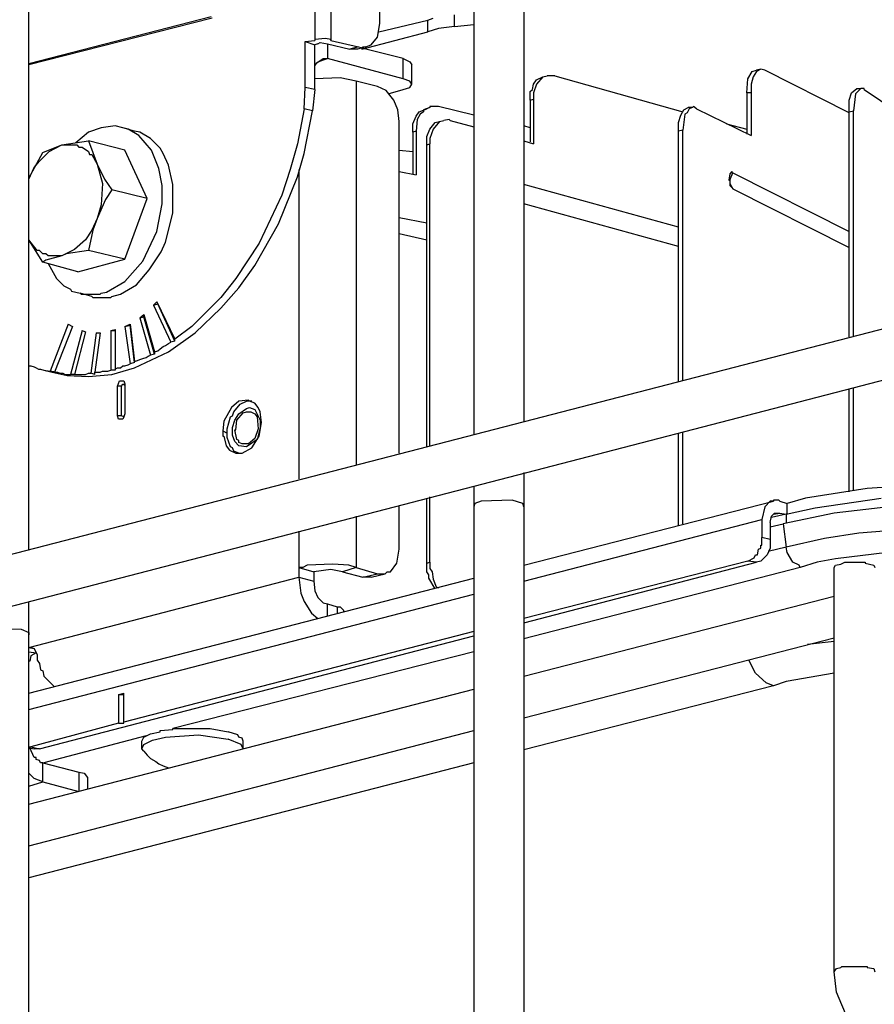
# Model space of a CAD drawing. Extents: x 0 to 102, y 9 to 98.
# Drawn here: x 22 to 29, y 62 to 71 of the extents above; entities that cross this region are included whole.
import ezdxf

# ---------------------------------------------------------------- set-up
doc = ezdxf.new("R2010")
doc.units = 0
doc.header["$MEASUREMENT"] = 0
doc.layers.get('0').update_dxf_attribs({"linetype": 'CONTINUOUS'})

msp = doc.modelspace()

# ---------------------------------------------------------------- linework, layer by layer
for p, q in [((26.152, 73.217), (26.152, 67.145)), ((25.719, 73.106), (25.719, 67.034)), ((24.906, 70.587), (24.906, 72.894)), ((24.344, 72.755), (24.344, 70.439)), ((24.482, 72.792), (24.482, 70.439)), ((21.871, 66.038), (21.871, 72.109)), ((23.448, 70.642), (21.871, 70.236)), ((23.458, 70.633), (21.871, 70.227)), ((24.897, 70.513), (25.322, 70.614)), ((25.322, 70.614), (25.368, 70.633)), ((25.322, 70.513), (25.322, 70.614)), ((25.553, 70.559), (25.553, 70.66)), ((24.888, 70.467), (24.906, 70.587)), ((25.414, 70.541), (25.322, 70.513)), ((25.553, 70.559), (25.414, 70.541)), ((25.553, 70.559), (25.719, 70.577)), ((24.261, 70.43), (24.344, 70.439)), ((24.436, 70.457), (24.344, 70.448)), ((24.344, 70.448), (24.344, 70.439)), ((24.482, 70.448), (24.436, 70.457)), ((24.482, 70.439), (24.482, 70.448)), ((24.482, 70.439), (24.722, 70.384)), ((24.75, 70.365), (25.322, 70.513)), ((24.833, 70.402), (24.888, 70.467)), ((24.261, 70.033), (24.261, 70.43)), ((24.261, 70.43), (24.344, 70.402)), ((24.371, 70.411), (24.344, 70.402)), ((24.344, 70.015), (24.344, 70.402)), ((24.371, 70.411), (24.39, 70.421)), ((24.39, 70.421), (24.454, 70.411)), ((24.454, 70.411), (24.454, 70.282)), ((24.454, 70.411), (24.648, 70.365)), ((24.722, 70.384), (24.648, 70.365)), ((24.713, 70.365), (24.648, 70.365)), ((24.787, 70.384), (24.713, 70.365)), ((24.722, 70.384), (24.759, 70.374)), ((25.11, 70.282), (24.74, 70.374)), ((24.75, 70.374), (24.75, 70.365)), ((24.759, 70.384), (24.787, 70.384)), ((24.759, 70.374), (24.759, 70.384)), ((24.787, 70.384), (24.833, 70.402)), ((24.362, 70.245), (24.417, 70.282)), ((24.371, 70.255), (24.454, 70.282)), ((24.417, 70.282), (24.454, 70.282)), ((25.11, 70.107), (24.454, 70.282)), ((25.11, 70.107), (25.11, 70.282)), ((25.11, 70.282), (25.165, 70.255)), ((24.344, 70.218), (24.362, 70.245)), ((24.344, 70.19), (24.344, 70.218)), ((25.165, 70.255), (25.183, 70.227)), ((25.183, 70.061), (25.183, 70.227)), ((28.127, 70.171), (28.164, 70.181)), ((28.201, 70.19), (28.164, 70.181)), ((28.201, 70.19), (28.164, 70.171)), ((28.238, 70.181), (28.201, 70.19)), ((28.967, 69.812), (28.238, 70.181)), ((24.565, 70.116), (24.344, 70.107)), ((24.703, 70.088), (24.565, 70.116)), ((25.165, 70.088), (25.11, 70.107)), ((26.235, 70.061), (26.263, 70.098)), ((26.263, 70.098), (26.318, 70.125)), ((26.318, 70.125), (26.263, 70.061)), ((26.318, 70.125), (26.355, 70.134)), ((26.42, 70.134), (26.355, 70.134)), ((26.42, 70.134), (27.527, 69.821)), ((28.081, 69.987), (28.09, 70.107)), ((28.09, 70.107), (28.127, 70.171)), ((28.136, 70.125), (28.118, 70.061)), ((28.164, 70.171), (28.136, 70.125)), ((24.251, 69.848), (24.261, 70.033)), ((24.344, 70.015), (24.261, 70.033)), ((24.344, 70.015), (24.325, 69.83)), ((24.703, 70.088), (24.703, 66.766)), ((24.888, 70.042), (24.703, 70.088)), ((24.962, 70.005), (24.888, 70.042)), ((24.98, 69.978), (25.11, 70.015)), ((25.11, 70.015), (25.165, 70.033)), ((25.183, 70.061), (25.165, 70.088)), ((25.165, 70.033), (25.183, 70.061)), ((26.208, 69.996), (26.226, 70.015)), ((26.226, 70.015), (26.235, 70.061)), ((26.263, 70.061), (26.235, 69.987)), ((28.118, 70.061), (28.118, 69.987)), ((28.985, 69.987), (29.031, 70.024)), ((29.068, 70.024), (29.022, 69.978)), ((29.031, 70.024), (29.068, 70.024)), ((29.096, 70.024), (29.068, 70.024)), ((29.096, 70.015), (29.096, 70.024)), ((29.096, 70.015), (29.465, 69.765)), ((25.027, 69.922), (24.962, 70.005)), ((25.063, 69.839), (25.027, 69.922)), ((26.208, 69.922), (26.208, 69.996)), ((26.208, 69.922), (26.235, 69.931)), ((26.208, 69.922), (26.208, 69.563)), ((26.235, 69.987), (26.235, 69.931)), ((26.235, 69.931), (26.235, 69.544)), ((28.118, 69.987), (28.081, 69.987)), ((28.081, 69.987), (28.081, 69.627)), ((28.118, 69.987), (28.118, 69.618)), ((28.967, 69.922), (28.985, 69.987)), ((28.967, 69.821), (28.967, 69.922)), ((29.022, 69.978), (29.004, 69.83)), ((24.251, 69.848), (24.196, 69.544)), ((24.325, 69.83), (24.251, 69.848)), ((25.073, 69.738), (25.063, 69.839)), ((25.248, 69.821), (25.313, 69.848)), ((25.34, 69.858), (25.285, 69.839)), ((25.285, 69.839), (25.285, 69.821)), ((25.34, 69.858), (25.313, 69.848)), ((25.34, 69.867), (25.34, 69.858)), ((25.414, 69.867), (25.34, 69.867)), ((25.719, 69.793), (25.414, 69.867)), ((27.509, 69.793), (27.536, 69.839)), ((27.536, 69.839), (27.573, 69.858)), ((27.583, 69.848), (27.564, 69.812)), ((27.61, 69.858), (27.573, 69.858)), ((27.61, 69.858), (27.583, 69.848)), ((27.619, 69.867), (27.61, 69.858)), ((27.647, 69.848), (27.619, 69.867)), ((27.647, 69.848), (28.118, 69.618)), ((24.251, 69.461), (24.325, 69.83)), ((25.193, 69.719), (25.22, 69.784)), ((25.22, 69.784), (25.248, 69.821)), ((25.229, 69.756), (25.22, 69.655)), ((25.257, 69.802), (25.229, 69.756)), ((25.285, 69.821), (25.257, 69.802)), ((25.506, 69.756), (25.46, 69.747)), ((25.516, 69.747), (25.506, 69.756)), ((27.49, 69.729), (27.509, 69.793)), ((27.546, 69.802), (27.527, 69.664)), ((27.564, 69.812), (27.546, 69.802)), ((28.967, 69.821), (29.004, 69.83)), ((28.967, 67.874), (28.967, 69.821)), ((29.004, 67.883), (29.004, 69.83)), ((22.498, 69.682), (22.388, 69.645)), ((22.618, 69.701), (22.498, 69.682)), ((22.683, 69.682), (22.618, 69.701)), ((22.784, 69.655), (22.683, 69.682)), ((22.729, 69.673), (22.683, 69.682)), ((22.821, 69.618), (22.729, 69.673)), ((25.073, 66.868), (25.073, 69.738)), ((25.193, 69.645), (25.193, 69.719)), ((25.313, 69.608), (25.34, 69.673)), ((25.34, 69.673), (25.386, 69.729)), ((25.368, 69.673), (25.34, 69.59)), ((25.423, 69.738), (25.368, 69.673)), ((25.386, 69.729), (25.423, 69.738)), ((25.423, 69.738), (25.46, 69.747)), ((25.516, 69.747), (25.719, 69.692)), ((26.208, 69.682), (26.152, 69.701)), ((27.49, 69.655), (27.49, 69.729)), ((27.905, 69.719), (28.081, 69.673)), ((22.388, 69.645), (22.277, 69.553)), ((22.83, 69.645), (22.784, 69.655)), ((22.932, 69.489), (22.821, 69.618)), ((22.923, 69.59), (22.83, 69.645)), ((23.006, 69.507), (22.923, 69.59)), ((25.22, 69.655), (25.193, 69.645)), ((25.193, 69.645), (25.193, 69.286)), ((25.22, 69.655), (25.22, 69.276)), ((25.313, 69.535), (25.313, 69.608)), ((25.34, 69.59), (25.34, 69.544)), ((27.527, 69.664), (27.49, 69.655)), ((27.49, 67.486), (27.49, 69.655)), ((27.527, 67.495), (27.527, 69.664)), ((21.991, 69.47), (22.157, 69.535)), ((22.046, 69.479), (22.157, 69.535)), ((22.157, 69.535), (22.388, 69.572)), ((22.157, 69.535), (22.286, 69.535)), ((22.286, 69.535), (22.304, 69.516)), ((22.304, 69.516), (22.332, 69.516)), ((22.332, 69.516), (22.388, 69.479)), ((22.701, 69.489), (22.388, 69.572)), ((22.388, 69.572), (22.461, 69.368)), ((23.033, 69.461), (23.006, 69.507)), ((24.196, 69.544), (24.132, 69.322)), ((25.313, 69.535), (25.34, 69.544)), ((25.313, 66.923), (25.313, 69.535)), ((25.34, 66.932), (25.34, 69.544)), ((26.152, 69.572), (26.235, 69.544)), ((21.871, 69.249), (21.991, 69.47)), ((21.963, 69.396), (22.046, 69.479)), ((22.388, 69.479), (22.397, 69.452)), ((22.397, 69.452), (22.415, 69.452)), ((22.415, 69.452), (22.461, 69.368)), ((22.895, 69.073), (22.701, 69.489)), ((22.996, 69.332), (22.932, 69.489)), ((23.08, 69.359), (23.033, 69.461)), ((24.196, 69.258), (24.251, 69.461)), ((25.073, 69.489), (25.193, 69.479)), ((21.871, 69.239), (21.917, 69.341)), ((21.917, 69.341), (21.963, 69.396)), ((22.461, 69.368), (22.526, 69.239)), ((22.461, 69.368), (22.507, 69.203)), ((23.024, 69.184), (22.996, 69.332)), ((23.117, 69.193), (23.08, 69.359)), ((24.03, 68.852), (24.196, 69.258)), ((24.132, 69.322), (24.058, 69.101)), ((24.205, 69.322), (24.205, 66.646)), ((25.073, 69.304), (25.22, 69.276)), ((27.933, 69.286), (27.924, 69.23)), ((27.952, 69.304), (27.933, 69.286)), ((27.933, 69.23), (27.961, 69.295)), ((27.961, 69.295), (27.952, 69.304)), ((27.961, 69.295), (28.967, 68.787)), ((22.507, 69.203), (22.498, 69.018)), ((22.526, 69.239), (22.59, 69.147)), ((23.024, 69.027), (23.024, 69.184)), ((23.117, 68.944), (23.117, 69.193)), ((27.49, 68.824), (26.152, 69.193)), ((27.924, 69.23), (27.933, 69.23)), ((27.933, 69.23), (27.933, 69.184)), ((27.933, 69.23), (27.933, 69.203)), ((27.933, 69.203), (27.961, 69.156)), ((27.933, 69.184), (27.952, 69.166)), ((27.952, 69.166), (27.961, 69.156)), ((27.961, 69.156), (28.967, 68.649)), ((22.59, 69.147), (22.535, 69.064)), ((22.895, 69.073), (22.59, 69.147)), ((22.701, 68.547), (22.895, 69.073)), ((24.058, 69.101), (23.864, 68.686)), ((22.535, 69.064), (22.461, 68.898)), ((22.498, 69.018), (22.461, 68.898)), ((22.978, 68.787), (23.024, 69.027)), ((27.49, 68.658), (26.152, 69.027)), ((23.052, 68.695), (23.117, 68.944)), ((25.073, 68.907), (25.313, 68.861)), ((22.461, 68.898), (22.415, 68.797)), ((22.461, 68.898), (22.424, 68.797)), ((23.827, 68.492), (24.03, 68.852)), ((22.415, 68.797), (22.36, 68.713)), ((22.424, 68.797), (22.388, 68.621)), ((22.858, 68.529), (22.978, 68.787)), ((25.073, 68.769), (25.313, 68.713)), ((21.991, 68.52), (21.871, 68.713)), ((21.944, 68.621), (21.871, 68.713)), ((22.36, 68.713), (22.267, 68.63)), ((23.015, 68.612), (23.052, 68.695)), ((23.864, 68.686), (23.661, 68.381)), ((21.963, 68.621), (21.944, 68.621)), ((21.991, 68.594), (21.963, 68.621)), ((22.018, 68.594), (21.991, 68.594)), ((22.037, 68.575), (22.018, 68.594)), ((22.157, 68.575), (22.018, 68.538)), ((22.157, 68.575), (22.037, 68.575)), ((22.267, 68.63), (22.157, 68.575)), ((22.194, 68.594), (22.157, 68.575)), ((22.388, 68.621), (22.194, 68.594)), ((22.701, 68.547), (22.388, 68.621)), ((22.913, 68.455), (23.015, 68.612)), ((22.018, 68.538), (21.991, 68.52)), ((22.295, 68.437), (21.991, 68.52)), ((22.037, 68.511), (22.111, 68.381)), ((22.295, 68.437), (22.701, 68.547)), ((22.701, 68.354), (22.858, 68.529)), ((23.688, 68.298), (23.827, 68.492)), ((22.803, 68.326), (22.913, 68.455)), ((22.111, 68.381), (22.175, 68.317)), ((22.175, 68.317), (22.23, 68.289)), ((22.544, 68.261), (22.701, 68.354)), ((22.664, 68.243), (22.803, 68.326)), ((23.661, 68.381), (23.532, 68.215)), ((22.23, 68.289), (22.24, 68.271)), ((22.24, 68.271), (22.314, 68.252)), ((22.415, 68.224), (22.314, 68.252)), ((22.314, 68.252), (22.323, 68.243)), ((22.323, 68.243), (22.489, 68.243)), ((22.415, 68.224), (22.424, 68.215)), ((22.489, 68.243), (22.498, 68.252)), ((22.498, 68.252), (22.544, 68.261)), ((22.581, 68.215), (22.59, 68.224)), ((22.59, 68.224), (22.664, 68.243)), ((23.532, 68.123), (23.688, 68.298)), ((22.424, 68.215), (22.581, 68.215)), ((22.95, 68.15), (22.978, 68.178)), ((22.95, 68.15), (22.987, 68.16)), ((22.95, 68.15), (23.098, 67.828)), ((22.978, 68.178), (23.135, 67.855)), ((22.987, 68.16), (22.978, 68.178)), ((23.135, 67.837), (22.987, 68.16)), ((23.532, 68.215), (23.282, 67.966)), ((8.795, 62.651), (29.733, 68.068)), ((22.83, 68.04), (22.867, 68.068)), ((22.83, 68.04), (22.867, 68.049)), ((22.867, 68.049), (22.867, 68.068)), ((22.867, 68.068), (22.959, 67.745)), ((22.959, 67.726), (22.867, 68.049)), ((23.31, 67.911), (23.532, 68.123)), ((22.212, 67.984), (22.055, 67.579)), ((22.249, 67.966), (22.092, 67.569)), ((22.212, 67.984), (22.249, 67.966)), ((22.701, 67.966), (22.747, 67.984)), ((22.701, 67.966), (22.747, 67.975)), ((22.701, 67.966), (22.747, 67.643)), ((22.747, 67.975), (22.747, 67.984)), ((22.747, 67.984), (22.784, 67.661)), ((22.784, 67.652), (22.747, 67.975)), ((22.83, 68.04), (22.923, 67.717)), ((23.282, 67.966), (23.135, 67.855)), ((22.332, 67.929), (22.23, 67.551)), ((22.36, 67.92), (22.267, 67.551)), ((22.332, 67.929), (22.36, 67.92)), ((22.452, 67.911), (22.406, 67.56)), ((22.489, 67.911), (22.443, 67.569)), ((22.452, 67.911), (22.48, 67.911)), ((22.452, 67.911), (22.489, 67.911)), ((22.581, 67.929), (22.618, 67.938)), ((22.581, 67.929), (22.581, 67.588)), ((22.581, 67.929), (22.618, 67.929)), ((22.618, 67.938), (22.618, 67.588)), ((23.08, 67.745), (23.31, 67.911)), ((23.033, 67.791), (23.052, 67.8)), ((23.052, 67.8), (23.08, 67.819)), ((23.08, 67.819), (23.098, 67.828)), ((23.135, 67.837), (23.098, 67.828)), ((23.135, 67.837), (23.135, 67.855)), ((22.784, 67.606), (23.08, 67.745)), ((22.886, 67.698), (22.904, 67.708)), ((22.904, 67.708), (22.923, 67.717)), ((22.959, 67.726), (22.923, 67.717)), ((22.959, 67.745), (22.987, 67.754)), ((22.959, 67.745), (22.959, 67.726)), ((22.987, 67.754), (23.006, 67.772)), ((23.006, 67.772), (23.033, 67.791)), ((8.906, 62.226), (29.843, 67.652)), ((21.871, 67.625), (21.889, 67.625)), ((21.889, 67.625), (21.917, 67.615)), ((22.664, 67.606), (22.683, 67.625)), ((22.683, 67.625), (22.701, 67.625)), ((22.701, 67.625), (22.729, 67.634)), ((22.729, 67.634), (22.747, 67.643)), ((22.784, 67.652), (22.747, 67.643)), ((22.784, 67.661), (22.812, 67.671)), ((22.784, 67.652), (22.784, 67.661)), ((22.812, 67.671), (22.83, 67.68)), ((22.83, 67.68), (22.858, 67.689)), ((22.858, 67.689), (22.886, 67.698)), ((21.917, 67.615), (21.935, 67.606)), ((21.935, 67.606), (21.954, 67.597)), ((21.954, 67.597), (21.972, 67.597)), ((21.972, 67.597), (22, 67.588)), ((22, 67.588), (22.074, 67.569)), ((22, 67.588), (22.055, 67.579)), ((22.101, 67.569), (22.055, 67.579)), ((22.074, 67.569), (22.203, 67.542)), ((22.092, 67.569), (22.12, 67.569)), ((22.092, 67.569), (22.101, 67.569)), ((22.12, 67.569), (22.138, 67.56)), ((22.138, 67.56), (22.166, 67.56)), ((22.166, 67.56), (22.184, 67.551)), ((22.184, 67.551), (22.203, 67.551)), ((22.203, 67.551), (22.23, 67.551)), ((22.203, 67.542), (22.388, 67.532)), ((22.267, 67.551), (22.23, 67.551)), ((22.267, 67.551), (22.286, 67.551)), ((22.286, 67.551), (22.314, 67.551)), ((22.314, 67.551), (22.341, 67.551)), ((22.341, 67.551), (22.36, 67.551)), ((22.36, 67.551), (22.388, 67.56)), ((22.388, 67.56), (22.406, 67.56)), ((22.388, 67.532), (22.59, 67.551)), ((22.443, 67.551), (22.406, 67.56)), ((22.443, 67.551), (22.443, 67.569)), ((22.443, 67.569), (22.47, 67.569)), ((22.47, 67.569), (22.489, 67.569)), ((22.489, 67.569), (22.507, 67.579)), ((22.507, 67.579), (22.535, 67.579)), ((22.535, 67.579), (22.554, 67.579)), ((22.554, 67.579), (22.581, 67.588)), ((22.618, 67.588), (22.581, 67.588)), ((22.59, 67.551), (22.784, 67.606)), ((22.618, 67.597), (22.637, 67.606)), ((22.637, 67.606), (22.664, 67.606)), ((22.637, 67.449), (22.655, 67.495)), ((22.655, 67.495), (22.692, 67.495)), ((22.673, 67.449), (22.683, 67.468)), ((22.683, 67.468), (22.701, 67.458)), ((22.692, 67.495), (22.701, 67.468)), ((22.701, 67.468), (22.701, 67.209)), ((22.673, 67.449), (22.637, 67.449)), ((22.637, 67.191), (22.637, 67.449)), ((22.673, 67.191), (22.673, 67.449)), ((28.967, 66.536), (28.967, 67.422)), ((29.004, 66.545), (29.004, 67.431)), ((23.688, 67.32), (23.624, 67.265)), ((23.643, 67.228), (23.698, 67.292)), ((23.772, 67.329), (23.688, 67.32)), ((23.698, 67.292), (23.753, 67.32)), ((23.799, 67.32), (23.753, 67.32)), ((23.781, 67.32), (23.772, 67.329)), ((23.827, 67.302), (23.781, 67.32)), ((23.855, 67.265), (23.827, 67.302)), ((22.701, 67.209), (22.692, 67.182)), ((23.624, 67.265), (23.559, 67.145)), ((23.633, 67.191), (23.643, 67.228)), ((23.652, 67.154), (23.688, 67.209)), ((23.67, 67.154), (23.725, 67.219)), ((23.688, 67.209), (23.753, 67.256)), ((23.725, 67.219), (23.753, 67.228)), ((23.753, 67.256), (23.781, 67.265)), ((23.753, 67.228), (23.79, 67.228)), ((23.781, 67.265), (23.827, 67.246)), ((23.79, 67.228), (23.827, 67.209)), ((23.827, 67.246), (23.873, 67.154)), ((23.827, 67.209), (23.845, 67.182)), ((23.873, 67.228), (23.855, 67.265)), ((23.882, 67.135), (23.873, 67.228)), ((22.673, 67.191), (22.637, 67.191)), ((22.646, 67.163), (22.637, 67.191)), ((22.683, 67.163), (22.646, 67.163)), ((22.692, 67.182), (22.673, 67.191)), ((22.692, 67.182), (22.683, 67.163)), ((22.692, 67.191), (22.692, 67.182)), ((23.559, 67.145), (23.55, 67.062)), ((23.587, 67.08), (23.615, 67.182)), ((23.615, 67.182), (23.633, 67.191)), ((23.633, 67.09), (23.652, 67.154)), ((23.661, 67.071), (23.67, 67.154)), ((23.845, 67.182), (23.855, 67.08)), ((23.864, 67.016), (23.882, 67.135)), ((23.873, 67.154), (23.873, 67.09)), ((23.55, 67.062), (23.587, 67.043)), ((23.55, 67.062), (23.55, 67.016)), ((23.587, 67.006), (23.587, 67.08)), ((23.633, 67.025), (23.633, 67.09)), ((23.652, 66.969), (23.633, 67.025)), ((23.652, 67.071), (23.661, 67.071)), ((23.67, 66.988), (23.652, 67.071)), ((23.855, 67.08), (23.827, 66.997)), ((23.873, 67.09), (23.845, 66.988)), ((27.49, 66.24), (27.49, 67.043)), ((27.527, 66.259), (27.527, 67.053)), ((23.55, 67.016), (23.559, 67.016)), ((23.559, 67.016), (23.578, 66.932)), ((23.615, 66.923), (23.587, 67.006)), ((23.688, 66.932), (23.652, 66.969)), ((23.688, 66.979), (23.67, 66.988)), ((23.688, 66.96), (23.688, 66.979)), ((23.716, 66.951), (23.688, 66.96)), ((23.753, 66.951), (23.716, 66.951)), ((23.845, 66.988), (23.753, 66.923)), ((23.772, 66.951), (23.753, 66.951)), ((23.827, 66.997), (23.772, 66.951)), ((23.799, 66.914), (23.864, 67.016)), ((23.578, 66.932), (23.606, 66.896)), ((23.606, 66.896), (23.661, 66.868)), ((23.633, 66.914), (23.615, 66.923)), ((23.643, 66.886), (23.633, 66.914)), ((23.688, 66.868), (23.643, 66.886)), ((23.661, 66.868), (23.716, 66.868)), ((23.753, 66.923), (23.688, 66.932)), ((23.716, 66.868), (23.799, 66.914)), ((26.152, 66.702), (26.152, 60.621)), ((29.659, 66.6), (29.123, 66.564)), ((25.719, 66.582), (25.719, 60.51)), ((29.123, 66.564), (28.588, 66.48)), ((25.313, 65.917), (25.313, 66.48)), ((25.34, 65.927), (25.34, 66.49)), ((25.728, 66.434), (25.719, 66.406)), ((25.783, 66.453), (25.728, 66.434)), ((26.051, 66.462), (25.783, 66.453)), ((26.143, 66.434), (26.051, 66.462)), ((26.152, 66.406), (26.143, 66.434)), ((26.152, 65.899), (28.312, 66.453)), ((28.284, 66.453), (28.238, 66.406)), ((28.312, 66.453), (28.284, 66.453)), ((28.312, 66.462), (28.312, 66.453)), ((28.357, 66.462), (28.312, 66.462)), ((28.367, 66.453), (28.357, 66.462)), ((28.367, 66.453), (28.431, 66.434)), ((28.588, 66.48), (28.431, 66.434)), ((28.431, 66.342), (28.431, 66.434)), ((28.671, 66.397), (29.244, 66.48)), ((25.073, 66.038), (25.073, 66.416)), ((28.238, 66.406), (28.21, 66.296)), ((28.293, 66.324), (28.321, 66.351)), ((28.312, 66.342), (28.367, 66.351)), ((28.321, 66.351), (28.339, 66.351)), ((28.339, 66.351), (28.367, 66.351)), ((28.367, 66.351), (28.422, 66.342)), ((28.837, 66.351), (28.394, 66.259)), ((28.422, 66.342), (28.671, 66.397)), ((29.308, 66.406), (28.837, 66.351)), ((24.703, 66.324), (24.703, 65.881)), ((26.152, 65.761), (28.21, 66.296)), ((28.21, 66.296), (28.21, 66.139)), ((28.284, 66.268), (28.293, 66.324)), ((28.284, 66.268), (28.284, 66.121)), ((28.284, 66.231), (28.394, 66.259)), ((28.422, 66.342), (28.293, 66.314)), ((28.394, 66.259), (28.422, 66.056)), ((28.422, 66.342), (28.422, 66.268)), ((24.205, 66.194), (24.205, 65.881)), ((29.05, 66.176), (28.754, 66.13)), ((29.52, 66.213), (29.05, 66.176)), ((28.284, 66.121), (28.21, 66.139)), ((28.21, 66.074), (28.21, 66.139)), ((28.284, 66.121), (28.284, 66.047)), ((28.754, 66.13), (28.422, 66.056)), ((25.054, 65.917), (25.073, 66.038)), ((28.173, 65.991), (28.182, 66.038)), ((28.182, 66.038), (28.201, 66.047)), ((28.201, 66.074), (28.21, 66.074)), ((28.201, 66.047), (28.201, 66.074)), ((28.284, 66.047), (28.256, 65.991)), ((28.422, 66.056), (28.265, 66.019)), ((28.431, 66.01), (28.422, 66.056)), ((28.478, 65.927), (28.431, 66.01)), ((29.299, 66.01), (28.847, 65.954)), ((25.313, 65.917), (25.34, 65.927)), ((25.34, 65.927), (25.34, 65.872)), ((28.09, 65.936), (26.152, 65.438)), ((26.152, 65.401), (28.164, 65.927)), ((28.09, 65.936), (28.145, 65.964)), ((28.164, 65.927), (28.09, 65.936)), ((28.145, 65.964), (28.155, 65.991)), ((28.155, 65.991), (28.173, 65.991)), ((28.201, 65.936), (28.164, 65.927)), ((28.256, 65.991), (28.201, 65.936)), ((28.533, 65.899), (28.478, 65.927)), ((28.69, 65.927), (28.542, 65.881)), ((28.847, 65.954), (28.69, 65.927)), ((28.893, 65.908), (28.93, 65.927)), ((28.93, 65.927), (29.105, 65.927)), ((29.105, 65.927), (29.105, 65.917)), ((24.205, 65.881), (24.335, 65.844)), ((24.205, 65.881), (24.205, 65.798)), ((24.242, 65.881), (24.205, 65.881)), ((24.279, 65.899), (24.242, 65.881)), ((24.501, 65.908), (24.279, 65.899)), ((24.482, 65.862), (24.335, 65.844)), ((24.335, 65.844), (24.335, 65.761)), ((24.584, 65.844), (24.482, 65.862)), ((24.639, 65.899), (24.501, 65.908)), ((24.703, 65.881), (24.584, 65.844)), ((24.584, 65.844), (24.759, 65.798)), ((24.703, 65.881), (24.639, 65.899)), ((24.703, 65.881), (24.888, 65.825)), ((24.953, 65.825), (24.971, 65.844)), ((24.971, 65.844), (24.999, 65.844)), ((24.999, 65.844), (25.054, 65.917)), ((25.313, 65.844), (25.313, 65.917)), ((25.331, 65.816), (25.313, 65.844)), ((25.34, 65.872), (25.359, 65.844)), ((25.359, 65.844), (25.368, 65.779)), ((28.542, 65.881), (26.152, 65.262)), ((28.542, 65.881), (28.533, 65.899)), ((28.837, 65.881), (28.847, 65.899)), ((28.837, 62.383), (28.837, 65.881)), ((28.847, 65.899), (28.893, 65.908)), ((29.105, 65.917), (29.179, 65.899)), ((29.179, 65.899), (29.188, 65.881)), ((21.871, 65.188), (24.205, 65.798)), ((21.871, 64.792), (25.719, 65.788)), ((24.205, 65.798), (24.335, 65.761)), ((24.205, 65.798), (24.224, 65.659)), ((24.335, 65.761), (24.344, 65.677)), ((24.759, 65.798), (24.888, 65.825)), ((24.833, 65.798), (24.759, 65.798)), ((24.833, 65.798), (24.953, 65.825)), ((24.888, 65.825), (24.953, 65.825)), ((25.331, 65.788), (25.331, 65.816)), ((25.386, 65.696), (25.331, 65.788)), ((25.368, 65.779), (25.395, 65.714)), ((24.344, 65.677), (24.371, 65.622)), ((25.395, 65.714), (25.414, 65.705)), ((21.871, 64.653), (25.719, 65.65)), ((21.871, 59.514), (21.871, 65.585)), ((24.224, 65.659), (24.251, 65.585)), ((24.251, 65.585), (24.316, 65.484)), ((24.371, 65.622), (24.417, 65.576)), ((26.152, 64.939), (28.837, 65.632)), ((24.417, 65.576), (24.454, 65.567)), ((24.454, 65.456), (24.454, 65.567)), ((24.454, 65.567), (24.537, 65.539)), ((24.537, 65.539), (24.537, 65.484)), ((24.537, 65.539), (24.565, 65.539)), ((24.565, 65.539), (24.593, 65.512)), ((24.593, 65.512), (24.593, 65.493)), ((24.316, 65.484), (24.371, 65.438)), ((21.557, 65.355), (21.806, 65.346)), ((21.806, 65.346), (21.871, 65.318)), ((25.719, 65.327), (22.692, 64.543)), ((21.871, 65.318), (21.871, 65.299)), ((21.963, 64.312), (25.719, 65.29)), ((26.152, 64.58), (28.837, 65.272)), ((28.607, 65.216), (28.837, 65.244)), ((21.871, 65.188), (21.917, 65.179)), ((21.871, 65.188), (21.889, 65.188)), ((21.871, 65.152), (21.935, 65.143)), ((21.889, 65.188), (21.917, 65.179)), ((21.917, 65.179), (21.944, 65.124)), ((25.719, 65.152), (23.117, 64.487)), ((21.88, 65.069), (21.871, 65.069)), ((21.889, 65.115), (21.88, 65.069)), ((21.935, 65.143), (21.889, 65.115)), ((21.944, 65.124), (21.944, 65.078)), ((21.944, 65.078), (21.963, 65.05)), ((28.155, 64.967), (28.099, 65.078)), ((21.963, 65.05), (21.972, 64.995)), ((21.972, 64.995), (21.991, 64.985)), ((21.991, 64.985), (22, 64.939)), ((22, 64.939), (22.092, 64.847)), ((28.247, 64.884), (28.155, 64.967)), ((28.837, 64.967), (28.422, 64.893)), ((21.871, 63.832), (25.719, 64.829)), ((28.312, 64.856), (26.152, 64.303)), ((28.312, 64.856), (28.247, 64.884)), ((28.422, 64.893), (28.312, 64.856)), ((22.646, 64.783), (22.692, 64.792)), ((22.646, 64.783), (22.646, 64.533)), ((22.646, 64.783), (22.692, 64.783)), ((22.692, 64.533), (22.692, 64.792)), ((22.646, 64.533), (21.889, 64.33)), ((22.646, 64.533), (22.692, 64.533)), ((23.006, 64.469), (23.117, 64.478)), ((23.117, 64.487), (23.439, 64.487)), ((23.117, 64.478), (23.117, 64.487)), ((23.439, 64.487), (23.596, 64.459)), ((21.871, 63.472), (25.719, 64.469)), ((22.886, 64.423), (22, 64.192)), ((22.849, 64.377), (22.867, 64.413)), ((22.867, 64.413), (22.923, 64.441)), ((22.867, 64.349), (22.941, 64.386)), ((22.923, 64.441), (23.006, 64.459)), ((22.941, 64.386), (23.052, 64.413)), ((23.006, 64.459), (23.006, 64.469)), ((23.052, 64.413), (23.338, 64.432)), ((23.338, 64.432), (23.596, 64.395)), ((23.679, 64.432), (23.596, 64.459)), ((23.707, 64.349), (23.596, 64.395)), ((23.688, 64.413), (23.679, 64.432)), ((23.716, 64.404), (23.688, 64.413)), ((23.725, 64.377), (23.716, 64.404)), ((21.871, 64.33), (21.889, 64.33)), ((21.871, 64.321), (21.917, 64.312)), ((21.917, 64.238), (21.88, 64.321)), ((21.889, 64.33), (21.963, 64.312)), ((21.963, 64.312), (21.917, 64.312)), ((22.849, 64.312), (22.849, 64.377)), ((22.849, 64.312), (22.867, 64.349)), ((22.867, 64.293), (22.849, 64.312)), ((23.725, 64.312), (23.707, 64.349)), ((23.725, 64.312), (23.725, 64.377)), ((21.935, 64.238), (21.917, 64.238)), ((21.935, 64.22), (21.935, 64.238)), ((21.963, 64.21), (21.935, 64.22)), ((22.867, 64.293), (22.895, 64.257)), ((22.895, 64.257), (22.923, 64.229)), ((22.923, 64.229), (22.969, 64.201)), ((25.719, 64.192), (21.871, 63.195)), ((21.972, 64.192), (21.963, 64.21)), ((21.991, 64.192), (21.972, 64.192)), ((21.991, 64.026), (21.991, 64.192)), ((21.991, 64.192), (22.304, 64.109)), ((22.969, 64.201), (22.996, 64.183)), ((22.996, 64.183), (23.033, 64.164)), ((23.033, 64.164), (23.08, 64.146)), ((21.917, 64.054), (21.871, 64.1)), ((21.991, 64.026), (21.917, 64.054)), ((22.304, 64.109), (22.304, 63.943)), ((22.304, 64.109), (22.351, 64.1)), ((22.351, 64.1), (22.378, 64.063)), ((22.378, 64.063), (22.378, 63.961)), ((21.871, 63.989), (21.991, 64.026)), ((21.991, 64.026), (22.304, 63.943)), ((28.893, 62.42), (28.902, 62.43)), ((28.902, 62.43), (29.123, 62.43)), ((29.123, 62.43), (29.123, 62.42)), ((28.837, 62.383), (28.856, 62.411)), ((28.856, 62.208), (28.837, 62.383)), ((28.856, 62.411), (28.893, 62.42)), ((29.123, 62.42), (29.179, 62.411)), ((29.179, 62.411), (29.188, 62.383)), ((28.957, 61.968), (28.856, 62.208))]:
    msp.add_line(p, q)

doc.saveas('drawing.dxf')
